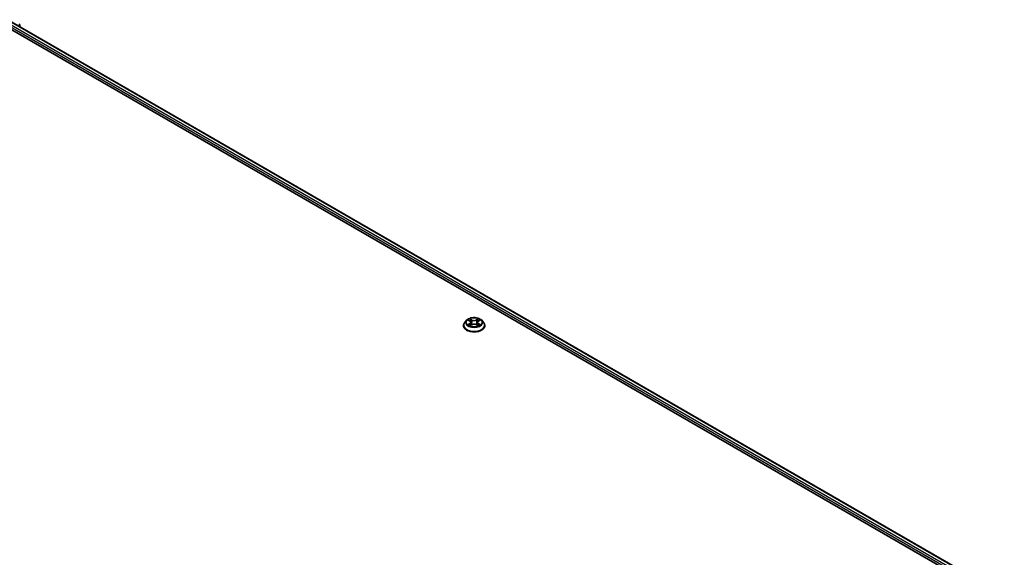
# Model space of a CAD drawing. Units: millimetres. Extents: x 36 to 9871, y 20 to 1706.
# Drawn here: x 406 to 502, y 478 to 530 of the extents above; entities that cross this region are included whole.
import ezdxf

# ---------------------------------------------------------------- set-up
doc = ezdxf.new("R2010")
doc.units = ezdxf.units.MM
doc.header["$LTSCALE"] = 2.5
doc.layers.add('Visible (ISO)', color=7, linetype='Continuous', lineweight=35)
doc.layers.add('Visible Narrow (ISO)', color=7, linetype='Continuous', lineweight=25)

msp = doc.modelspace()

# ---------------------------------------------------------------- linework, layer by layer
at = {"layer": 'Visible (ISO)'}
for p, q in [((403.0854, 530.449), (501.5753, 473.5858)), ((404.8148, 530.2055), (500.7078, 474.8417)), ((405.5664, 529.7716), (405.5664, 529.9482)), ((449.3222, 501.1668), (449.4739, 501.0761)), ((450.2876, 501.0761), (450.4393, 501.1668)), ((448.845, 500.6322), (448.845, 500.6441)), ((449.1483, 501.1453), (448.9712, 500.9477)), ((449.5022, 500.6258), (449.6601, 500.7139)), ((449.5675, 500.9512), (449.5968, 500.6786)), ((450.1014, 500.7139), (450.2593, 500.6258)), ((450.194, 500.9512), (450.1647, 500.6786)), ((450.6132, 501.1453), (450.7903, 500.9477)), ((450.9165, 500.6322), (450.9165, 500.6441))]:
    msp.add_line(p, q, dxfattribs=at)
msp.add_arc((405.4593, 529.9482), 0.1071, 0, 51.051724, dxfattribs=at)
for points, knots in [([(450.6132, 501.1453), (450.5694, 501.1942), (450.5137, 501.2371), (450.3824, 501.311), (450.3059, 501.3413), (450.1417, 501.3857), (450.0541, 501.3997), (449.8764, 501.4105), (449.7865, 501.4073), (449.6124, 501.3842), (449.5283, 501.3642), (449.3738, 501.3084), (449.3034, 501.2726), (449.2078, 501.2042), (449.1758, 501.1759), (449.1483, 501.1453)], [1.2629648, 1.2629648, 1.2629648, 1.2629648, 1.5839777, 1.5839777, 1.9184063, 1.9184063, 2.2514838, 2.2514838, 2.5827972, 2.5827972, 2.9145331, 2.9145331, 3.2485111, 3.2485111, 3.4494242, 3.4494242, 3.4494242, 3.4494242]), ([(448.9712, 500.9477), (448.9552, 500.9299), (448.9406, 500.9115), (448.9142, 500.8735), (448.9024, 500.854), (448.8819, 500.8139), (448.8733, 500.7934), (448.8593, 500.7516), (448.854, 500.7304), (448.8468, 500.6874), (448.845, 500.6658), (448.845, 500.6441)], [3.4494242, 3.4494242, 3.4494242, 3.4494242, 3.54493753, 3.54493753, 3.64045085, 3.64045085, 3.73596417, 3.73596417, 3.83147749, 3.83147749, 3.92699082, 3.92699082, 3.92699082, 3.92699082]), ([(448.845, 500.6322), (448.845, 500.5684), (448.8619, 500.5047), (448.9272, 500.3827), (448.9768, 500.3246), (449.1049, 500.2192), (449.1845, 500.1724), (449.3644, 500.096), (449.4649, 500.0665), (449.6762, 500.0276), (449.7869, 500.0182), (450.0077, 500.0203), (450.1177, 500.0317), (450.3264, 500.0745), (450.425, 500.1057), (450.6011, 500.1855), (450.6785, 500.2341), (450.8034, 500.3442), (450.8511, 500.4058), (450.9043, 500.5234), (450.9165, 500.5778), (450.9165, 500.6322)], [3.9269908, 3.9269908, 3.9269908, 3.9269908, 4.2267014, 4.2267014, 4.5391124, 4.5391124, 4.8636054, 4.8636054, 5.1893334, 5.1893334, 5.5140838, 5.5140838, 5.8384387, 5.8384387, 6.1632728, 6.1632728, 6.4890702, 6.4890702, 6.8129852, 6.8129852, 7.0685835, 7.0685835, 7.0685835, 7.0685835]), ([(449.3909, 500.702), (449.3973, 500.6967), (449.4043, 500.6913), (449.4193, 500.6805), (449.4273, 500.6752), (449.4444, 500.6646), (449.4534, 500.6593), (449.4723, 500.6491), (449.4823, 500.6441), (449.4987, 500.6364), (449.5049, 500.6336), (449.5112, 500.6308)], [4.53490148, 4.53490148, 4.53490148, 4.53490148, 4.60505141, 4.60505141, 4.67520135, 4.67520135, 4.74535128, 4.74535128, 4.81550122, 4.81550122, 4.85637589, 4.85637589, 4.85637589, 4.85637589]), ([(449.5675, 500.9512), (449.5665, 500.9609), (449.5643, 500.9706), (449.5576, 500.9893), (449.5531, 500.9985), (449.5422, 501.0161), (449.5357, 501.0246), (449.5209, 501.0408), (449.5126, 501.0484), (449.4944, 501.0629), (449.4845, 501.0698), (449.4739, 501.0761)], [0.84730152, 0.84730152, 0.84730152, 0.84730152, 0.98850982, 0.98850982, 1.12971813, 1.12971813, 1.27092643, 1.27092643, 1.41213473, 1.41213473, 1.55334303, 1.55334303, 1.55334303, 1.55334303]), ([(450.1014, 500.7139), (450.0775, 500.7271), (450.0505, 500.7381), (449.9922, 500.7548), (449.9609, 500.7605), (449.8971, 500.7663), (449.8644, 500.7663), (449.8006, 500.7605), (449.7693, 500.7548), (449.711, 500.7381), (449.684, 500.7271), (449.6601, 500.7139)], [1.5882496, 1.5882496, 1.5882496, 1.5882496, 1.8954276, 1.8954276, 2.2026055, 2.2026055, 2.5097835, 2.5097835, 2.8169614, 2.8169614, 3.1241394, 3.1241394, 3.1241394, 3.1241394]), ([(450.2876, 501.0761), (450.277, 501.0698), (450.2671, 501.0629), (450.2489, 501.0484), (450.2406, 501.0408), (450.2258, 501.0246), (450.2193, 501.0161), (450.2084, 500.9985), (450.2039, 500.9893), (450.1972, 500.9706), (450.195, 500.9609), (450.194, 500.9512)], [3.15904595, 3.15904595, 3.15904595, 3.15904595, 3.30025425, 3.30025425, 3.44146255, 3.44146255, 3.58267086, 3.58267086, 3.72387916, 3.72387916, 3.86508746, 3.86508746, 3.86508746, 3.86508746]), ([(450.2503, 500.6308), (450.2566, 500.6336), (450.2628, 500.6364), (450.2792, 500.6441), (450.2892, 500.6491), (450.3081, 500.6593), (450.3172, 500.6646), (450.3342, 500.6752), (450.3422, 500.6805), (450.3572, 500.6913), (450.3642, 500.6967), (450.3706, 500.702)], [6.13919839, 6.13919839, 6.13919839, 6.13919839, 6.18007307, 6.18007307, 6.250223, 6.250223, 6.32037294, 6.32037294, 6.39052288, 6.39052288, 6.46067281, 6.46067281, 6.46067281, 6.46067281]), ([(450.9165, 500.6441), (450.9165, 500.6658), (450.9147, 500.6874), (450.9075, 500.7304), (450.9022, 500.7516), (450.8882, 500.7934), (450.8796, 500.8139), (450.8591, 500.854), (450.8473, 500.8735), (450.8209, 500.9115), (450.8063, 500.9299), (450.7903, 500.9477)], [0.78539816, 0.78539816, 0.78539816, 0.78539816, 0.88091149, 0.88091149, 0.97642481, 0.97642481, 1.07193813, 1.07193813, 1.16745145, 1.16745145, 1.26296478, 1.26296478, 1.26296478, 1.26296478])]:
    msp.add_open_spline(points, degree=3, knots=knots, dxfattribs=at)
at = {"layer": 'Visible Narrow (ISO)'}
for p, q in [((500.4371, 474.6512), (404.4996, 530.0407)), ((404.779, 530.202), (500.6869, 474.8296)), ((404.4239, 529.9095), (500.3884, 474.5044)), ((449.2713, 501.191), (449.4648, 501.0754)), ((449.6688, 501.1932), (449.4685, 501.3049)), ((449.5306, 501.2427), (449.6565, 501.1725)), ((449.6565, 501.1725), (449.6385, 500.9196)), ((450.293, 501.3049), (450.0927, 501.1932)), ((450.105, 501.1725), (450.2309, 501.2427)), ((450.105, 501.1725), (450.123, 500.9196)), ((450.2967, 501.0754), (450.4902, 501.191)), ((449.4648, 500.8307), (449.2713, 500.715)), ((449.356, 500.7375), (449.4776, 500.8102)), ((449.4685, 500.6012), (449.6688, 500.7128)), ((449.4776, 500.8102), (449.4901, 500.6404)), ((450.0927, 500.7128), (450.293, 500.6012)), ((450.2839, 500.8102), (450.2714, 500.6404)), ((450.2839, 500.8102), (450.4055, 500.7375)), ((450.4902, 500.715), (450.2967, 500.8307))]:
    msp.add_line(p, q, dxfattribs=at)
for centre, major_axis, ratio, start_param, end_param in [((405.4593, 529.9482), (0.1071, 0), 0.5773503, 5.4977871, 6.2831853), ((449.8808, 500.953), (-0.7357, 0), 0.5773503, 5.3071026, 5.6884717), ((449.5182, 501.2366), (-0.0146, -0.0103), 0.1849737, 1.043317, 2.4384992), ((449.6688, 501.1786), (-0.0087, -0.0156), 0.5671862, 3.9184152, 5.401945), ((449.8808, 501.3066), (0.3229, 0), 0.5773503, 3.9444441, 5.4803339), ((449.8808, 501.3199), (-0.3051, 0), 0.5773503, 0.8028515, 2.3387412), ((450.0927, 501.1786), (0.0087, -0.0156), 0.5671862, 0.8812403, 2.3647701), ((450.2433, 501.2366), (-0.0146, 0.0103), 0.1849737, 0.7030935, 2.0982756), ((449.8808, 500.953), (-0.7357, 0), 0.5773503, 3.7363063, 4.1176753), ((449.8808, 500.6759), (-1.0242, 0), 0.5773503, 5.8056187, 9.9023446), ((449.8808, 500.6441), (-1.0357, 0), 0.5773503, 0, 3.1415927), ((449.8808, 500.6322), (1.0357, 0), 0.5773503, 3.1415927, 6.2831853), ((449.8808, 500.9265), (-0.8247, 0), 0.5773503, 5.8056187, 9.9023446), ((449.8808, 500.953), (0.7357, 0), 0.5773503, 3.7363063, 4.1176753), ((449.3688, 500.7317), (-0.0034, -0.0175), 0.7797536, 4.5269049, 5.922087), ((449.4205, 500.6946), (-0.0152, -0.0094), 0.7297361, 5.1634453, 5.7754826), ((449.8808, 500.872), (0.5758, 0), 0.5773503, 2.1762943, 2.4206222), ((449.4648, 501.0608), (0.0092, 0.0153), 0.5873385, 0, 0.7942785), ((449.2453, 500.953), (0.3051, 0), 0.5773503, 5.5152404, 7.0511302), ((449.4648, 500.8161), (0.0092, -0.0153), 0.5873385, 0.8637843, 2.3473142), ((449.2453, 500.9397), (0.3229, 0), 0.5773503, 5.5152404, 6.3450887), ((449.5621, 501.1442), (-0.0172, -0.0048), 0.2229178, 3.8515805, 5.2070037), ((449.6261, 500.9135), (-0.0172, -0.0048), 0.2228845, 3.8515738, 5.2026198), ((449.6688, 500.6983), (-0.0087, 0.0156), 0.5671862, 5.5063628, 6.2831853), ((449.8808, 500.5861), (0.3051, 0), 0.5773503, 0.8028515, 2.3387412), ((450.0927, 500.6983), (0.0087, 0.0156), 0.5671862, 0, 0.7768225), ((450.1354, 500.9135), (-0.0172, 0.0048), 0.2228845, 4.2221582, 5.5732041), ((450.5162, 500.953), (-0.3051, 0), 0.5773503, 5.5152404, 7.0511302), ((450.1994, 501.1442), (-0.0172, 0.0048), 0.2229178, 4.2177743, 5.5731974), ((450.5162, 500.9397), (-0.3229, 0), 0.5773503, 6.221282, 7.0511302), ((449.8808, 500.872), (0.5758, 0), 0.5773503, 0.7209705, 0.9652983), ((450.2967, 500.8161), (-0.0092, -0.0153), 0.5873385, 3.9358711, 5.419401), ((450.2967, 501.0608), (-0.0092, 0.0153), 0.5873385, 5.4889069, 6.2831853), ((449.8808, 500.953), (0.7357, 0), 0.5773503, 5.3071026, 5.6884717), ((450.341, 500.6946), (-0.0152, 0.0094), 0.7297361, 3.6492954, 4.2613326), ((450.3927, 500.7317), (0.0034, -0.0175), 0.7797536, 0.3610983, 1.7562804)]:
    msp.add_ellipse(centre, major_axis=major_axis, ratio=ratio, start_param=start_param, end_param=end_param, dxfattribs=at)
msp.add_ellipse((449.8808, 500.953), major_axis=(0.7648, 0), ratio=0.5773503, dxfattribs=at)
for points, knots in [([(449.3568, 501.1461), (449.3539, 501.1494), (449.3508, 501.1524), (449.3399, 501.1621), (449.3314, 501.1678), (449.3145, 501.1769), (449.3062, 501.1805), (449.2891, 501.1867), (449.2802, 501.1891), (449.2713, 501.191)], [0.001908258, 0.001908258, 0.001908258, 0.001908258, 0.005934038, 0.005934038, 0.0154285, 0.0154285, 0.023744988, 0.023744988, 0.032394303, 0.032394303, 0.032394303, 0.032394303]), ([(449.2713, 501.191), (449.2794, 501.188), (449.2875, 501.1846), (449.3032, 501.1773), (449.3108, 501.1734), (449.3195, 501.1684), (449.3209, 501.1676), (449.3222, 501.1668)], [-0.032394303, -0.032394303, -0.032394303, -0.032394303, -0.023744988, -0.023744988, -0.0154285, -0.0154285, -0.013913302, -0.013913302, -0.013913302, -0.013913302]), ([(449.5306, 501.2427), (449.5247, 501.2484), (449.519, 501.2542), (449.5047, 501.2692), (449.4963, 501.2781), (449.4814, 501.293), (449.4749, 501.2992), (449.4685, 501.3049)], [-0.032055974, -0.032055974, -0.032055974, -0.032055974, -0.02365019, -0.02365019, -0.010200936, -0.010200936, 0.000338329, 0.000338329, 0.000338329, 0.000338329]), ([(449.4685, 501.3049), (449.4725, 501.2986), (449.4765, 501.2915), (449.4861, 501.2737), (449.4917, 501.2627), (449.5026, 501.2438), (449.5073, 501.2363), (449.5125, 501.2291)], [-0.000338329, -0.000338329, -0.000338329, -0.000338329, 0.010200936, 0.010200936, 0.02365019, 0.02365019, 0.032055974, 0.032055974, 0.032055974, 0.032055974]), ([(449.5125, 501.2291), (449.5215, 501.2166), (449.5296, 501.2032), (449.5433, 501.1749), (449.5489, 501.1602), (449.553, 501.1453)], [-0.028982846, -0.028982846, -0.028982846, -0.028982846, -0.014585063, -0.014585063, 0, 0, 0, 0]), ([(449.5745, 501.1504), (449.57, 501.1667), (449.5639, 501.1829), (449.549, 501.2141), (449.5403, 501.2289), (449.5306, 501.2427)], [0, 0, 0, 0, 0.014585063, 0.014585063, 0.028982846, 0.028982846, 0.028982846, 0.028982846]), ([(450.2309, 501.2427), (450.2212, 501.2288), (450.2124, 501.2139), (450.1976, 501.1827), (450.1915, 501.1666), (450.187, 501.1504)], [0, 0, 0, 0, 0.014491423, 0.014491423, 0.028982846, 0.028982846, 0.028982846, 0.028982846]), ([(450.2085, 501.1453), (450.2126, 501.1601), (450.2181, 501.1748), (450.2318, 501.203), (450.2399, 501.2165), (450.249, 501.2291)], [-0.028982846, -0.028982846, -0.028982846, -0.028982846, -0.014491423, -0.014491423, 0, 0, 0, 0]), ([(450.293, 501.3049), (450.2877, 501.3002), (450.2824, 501.2952), (450.2719, 501.2849), (450.2667, 501.2796), (450.2555, 501.2679), (450.2494, 501.2614), (450.2391, 501.2508), (450.2351, 501.2467), (450.2309, 501.2427)], [-0.032394303, -0.032394303, -0.032394303, -0.032394303, -0.023744988, -0.023744988, -0.0154285, -0.0154285, -0.005934038, -0.005934038, 0, 0, 0, 0]), ([(450.249, 501.2291), (450.2527, 501.2342), (450.2561, 501.2394), (450.2643, 501.2529), (450.2687, 501.261), (450.2764, 501.2754), (450.2798, 501.2819), (450.2864, 501.294), (450.2897, 501.2998), (450.293, 501.3049)], [0, 0, 0, 0, 0.005934038, 0.005934038, 0.0154285, 0.0154285, 0.023744988, 0.023744988, 0.032394303, 0.032394303, 0.032394303, 0.032394303]), ([(450.4902, 501.191), (450.4794, 501.1887), (450.4685, 501.1856), (450.4445, 501.1761), (450.4316, 501.1693), (450.4146, 501.1561), (450.4093, 501.1514), (450.4047, 501.1461)], [-0.000338329, -0.000338329, -0.000338329, -0.000338329, 0.010200936, 0.010200936, 0.02365019, 0.02365019, 0.030147716, 0.030147716, 0.030147716, 0.030147716]), ([(450.4393, 501.1668), (450.4463, 501.171), (450.4534, 501.1748), (450.4705, 501.1831), (450.4804, 501.1873), (450.4902, 501.191)], [-0.018142672, -0.018142672, -0.018142672, -0.018142672, -0.010200936, -0.010200936, 0.000338329, 0.000338329, 0.000338329, 0.000338329]), ([(449.356, 500.7375), (449.35, 500.7364), (449.3433, 500.7351), (449.3251, 500.7313), (449.3131, 500.7284), (449.291, 500.722), (449.2811, 500.7187), (449.2713, 500.715)], [-0.032055974, -0.032055974, -0.032055974, -0.032055974, -0.02365019, -0.02365019, -0.010200936, -0.010200936, 0.000338329, 0.000338329, 0.000338329, 0.000338329]), ([(449.2713, 500.715), (449.2821, 500.7173), (449.293, 500.7188), (449.317, 500.7204), (449.3299, 500.7201), (449.3486, 500.7183), (449.3552, 500.7172), (449.3607, 500.7162)], [-0.000338329, -0.000338329, -0.000338329, -0.000338329, 0.010200936, 0.010200936, 0.02365019, 0.02365019, 0.032055974, 0.032055974, 0.032055974, 0.032055974]), ([(449.4077, 500.7004), (449.4014, 500.7105), (449.3938, 500.7188), (449.3763, 500.7313), (449.3665, 500.7355), (449.356, 500.7375)], [0, 0, 0, 0, 0.014585063, 0.014585063, 0.028982846, 0.028982846, 0.028982846, 0.028982846]), ([(449.3607, 500.7162), (449.3702, 500.7144), (449.379, 500.7107), (449.3882, 500.7042), (449.3895, 500.7031), (449.3909, 500.702)], [-0.028982846, -0.028982846, -0.028982846, -0.028982846, -0.014585063, -0.014585063, -0.012042017, -0.012042017, -0.012042017, -0.012042017]), ([(449.5081, 500.6291), (449.5061, 500.6292), (449.5041, 500.6292), (449.4972, 500.6284), (449.4928, 500.6266), (449.4851, 500.6216), (449.4817, 500.6185), (449.4751, 500.6108), (449.4718, 500.6063), (449.4685, 500.6012)], [0.002440164, 0.002440164, 0.002440164, 0.002440164, 0.005934038, 0.005934038, 0.0154285, 0.0154285, 0.023744988, 0.023744988, 0.032394303, 0.032394303, 0.032394303, 0.032394303]), ([(449.4685, 500.6012), (449.4738, 500.6058), (449.4791, 500.6102), (449.4896, 500.618), (449.4948, 500.6215), (449.5007, 500.625), (449.5014, 500.6254), (449.5022, 500.6258)], [-0.032394303, -0.032394303, -0.032394303, -0.032394303, -0.023744988, -0.023744988, -0.0154285, -0.0154285, -0.014299664, -0.014299664, -0.014299664, -0.014299664]), ([(449.553, 501.1453), (449.5637, 501.1069), (449.5744, 501.0684), (449.5957, 500.9915), (449.6064, 500.9531), (449.6171, 500.9146)], [-0.068779854, -0.068779854, -0.068779854, -0.068779854, -0.034389927, -0.034389927, 0, 0, 0, 0]), ([(449.6385, 500.9196), (449.6278, 500.958), (449.6171, 500.9965), (449.5958, 501.0734), (449.5852, 501.1119), (449.5745, 501.1504)], [0, 0, 0, 0, 0.034389927, 0.034389927, 0.068779854, 0.068779854, 0.068779854, 0.068779854]), ([(449.6171, 500.9146), (449.6323, 500.8597), (449.6498, 500.8057), (449.6736, 500.7435), (449.6773, 500.734), (449.6812, 500.7246)], [-0.098241255, -0.098241255, -0.098241255, -0.098241255, -0.049120627, -0.049120627, -0.040233478, -0.040233478, -0.040233478, -0.040233478]), ([(449.6981, 500.732), (449.6947, 500.741), (449.6914, 500.7501), (449.6692, 500.8116), (449.6528, 500.8652), (449.6385, 500.9196)], [0.040586257, 0.040586257, 0.040586257, 0.040586257, 0.049120627, 0.049120627, 0.098241255, 0.098241255, 0.098241255, 0.098241255]), ([(450.123, 500.9196), (450.1087, 500.8652), (450.0923, 500.8116), (450.0701, 500.7501), (450.0668, 500.741), (450.0634, 500.732)], [0, 0, 0, 0, 0.049120627, 0.049120627, 0.057654997, 0.057654997, 0.057654997, 0.057654997]), ([(450.0803, 500.7246), (450.0842, 500.734), (450.0879, 500.7435), (450.1117, 500.8057), (450.1292, 500.8597), (450.1444, 500.9146)], [-0.058007777, -0.058007777, -0.058007777, -0.058007777, -0.049120627, -0.049120627, 0, 0, 0, 0]), ([(450.187, 501.1504), (450.1763, 501.1119), (450.1657, 501.0734), (450.1444, 500.9965), (450.1337, 500.958), (450.123, 500.9196)], [0, 0, 0, 0, 0.034389927, 0.034389927, 0.068779854, 0.068779854, 0.068779854, 0.068779854]), ([(450.1444, 500.9146), (450.1551, 500.9531), (450.1658, 500.9915), (450.1871, 501.0684), (450.1978, 501.1069), (450.2085, 501.1453)], [-0.068779854, -0.068779854, -0.068779854, -0.068779854, -0.034389927, -0.034389927, 0, 0, 0, 0]), ([(450.293, 500.6012), (450.289, 500.6074), (450.285, 500.6128), (450.2754, 500.6227), (450.2698, 500.6266), (450.2601, 500.629), (450.2569, 500.6293), (450.2534, 500.6291)], [-0.000338329, -0.000338329, -0.000338329, -0.000338329, 0.010200936, 0.010200936, 0.02365019, 0.02365019, 0.02961581, 0.02961581, 0.02961581, 0.02961581]), ([(450.2594, 500.6258), (450.2642, 500.6231), (450.2689, 500.6201), (450.2801, 500.6121), (450.2866, 500.6068), (450.293, 500.6012)], [-0.01775631, -0.01775631, -0.01775631, -0.01775631, -0.010200936, -0.010200936, 0.000338329, 0.000338329, 0.000338329, 0.000338329]), ([(450.4055, 500.7375), (450.3949, 500.7354), (450.3851, 500.7312), (450.3676, 500.7187), (450.36, 500.7104), (450.3538, 500.7004)], [0, 0, 0, 0, 0.014491423, 0.014491423, 0.028982846, 0.028982846, 0.028982846, 0.028982846]), ([(450.3706, 500.702), (450.3719, 500.7031), (450.3732, 500.7041), (450.3824, 500.7107), (450.3913, 500.7144), (450.4008, 500.7162)], [-0.016940829, -0.016940829, -0.016940829, -0.016940829, -0.014491423, -0.014491423, 0, 0, 0, 0]), ([(450.4008, 500.7162), (450.4047, 500.7169), (450.4091, 500.7177), (450.4216, 500.7192), (450.4301, 500.7199), (450.447, 500.7201), (450.4553, 500.7198), (450.4724, 500.7182), (450.4813, 500.7169), (450.4902, 500.715)], [0, 0, 0, 0, 0.005934038, 0.005934038, 0.0154285, 0.0154285, 0.023744988, 0.023744988, 0.032394303, 0.032394303, 0.032394303, 0.032394303]), ([(450.4902, 500.715), (450.4821, 500.7181), (450.474, 500.7208), (450.4583, 500.7256), (450.4507, 500.7277), (450.4349, 500.7316), (450.4267, 500.7334), (450.4143, 500.7359), (450.4098, 500.7367), (450.4055, 500.7375)], [-0.032394303, -0.032394303, -0.032394303, -0.032394303, -0.023744988, -0.023744988, -0.0154285, -0.0154285, -0.005934038, -0.005934038, 0, 0, 0, 0])]:
    msp.add_open_spline(points, degree=3, knots=knots, dxfattribs=at)
for points in [[(449.4204, 500.6799), (449.4162, 500.6867), (449.4119, 500.6936), (449.4077, 500.7004)], [(450.3538, 500.7004), (450.3496, 500.6936), (450.3453, 500.6867), (450.3411, 500.6799)]]:
    msp.add_open_spline(points, degree=3, dxfattribs=at)

doc.saveas('drawing.dxf')
